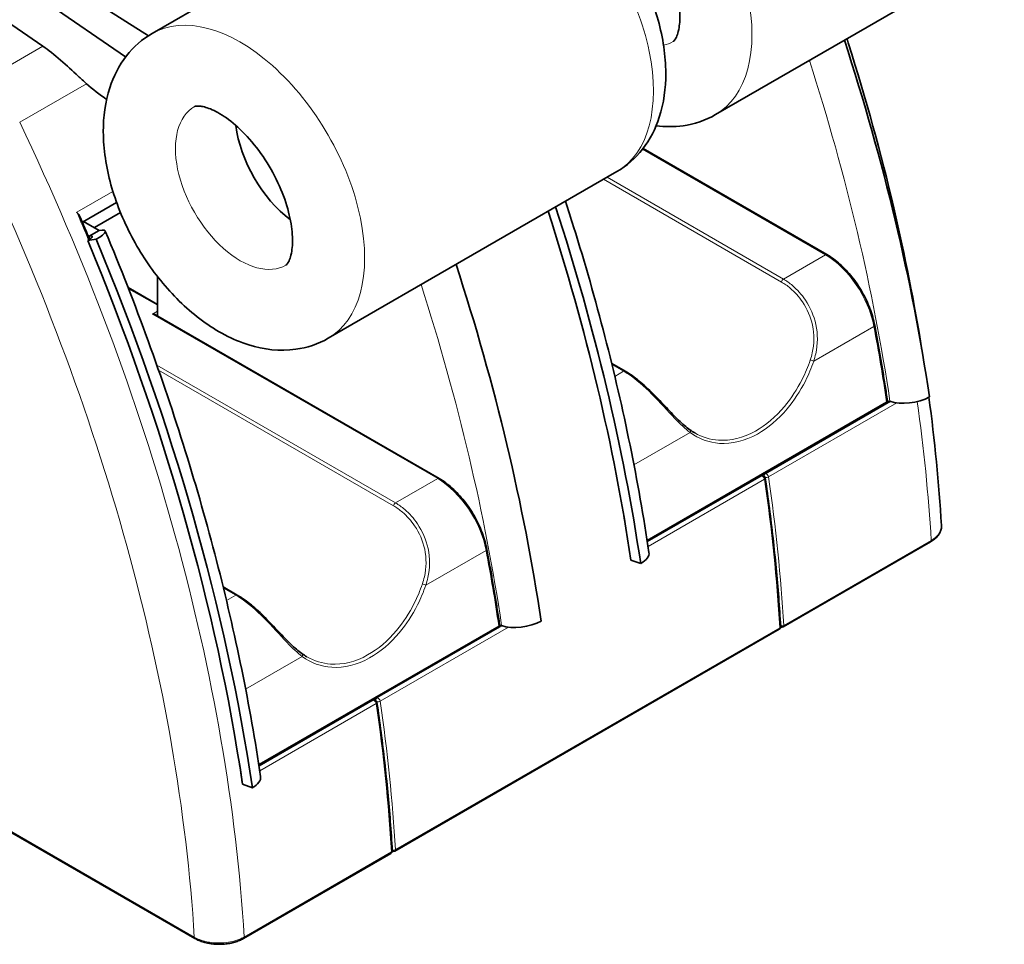
# Model space of a CAD drawing. Units: millimetres. Extents: x 37 to 519, y 103 to 395.
# Drawn here: x 157 to 227, y 238 to 303 of the extents above; entities that cross this region are included whole.
import ezdxf

# ---------------------------------------------------------------- set-up
doc = ezdxf.new("R2010")
doc.units = ezdxf.units.MM
doc.header["$LTSCALE"] = 2
doc.layers.add('Spigoli tangenti', color=9, linetype='Continuous', lineweight=13, true_color=0x808080)
doc.layers.add('Visibile', color=7, linetype='Continuous', lineweight=35)

msp = doc.modelspace()

# ---------------------------------------------------------------- linework, layer by layer
at = {"layer": 'Spigoli tangenti'}
for p, q in [((155.014, 298.904), (159.14, 301.287)), ((162.234, 298.631), (157.486, 295.89)), ((201.719, 293.981), (214.708, 286.482)), ((198.948, 291.84), (211.58, 284.547)), ((211.719, 284.756), (199.198, 291.985)), ((161.546, 289.497), (164.108, 290.976)), ((211.719, 284.756), (214.708, 286.482)), ((165.212, 284.073), (167.261, 282.89)), ((167.261, 282.465), (166.922, 282.269)), ((166.922, 282.269), (187.167, 270.581)), ((213.869, 278.919), (218.143, 281.386)), ((184.177, 268.855), (167.224, 278.642)), ((167.352, 278.28), (184.038, 268.646)), ((199.543, 278.686), (200.374, 278.206)), ((199.746, 277.844), (200.374, 278.206)), ((219.045, 276.039), (202.039, 266.22)), ((219.326, 276.06), (210.443, 270.932)), ((210.657, 270.7), (219.77, 275.961)), ((201.108, 271.551), (205.093, 273.852)), ((210.161, 270.769), (202.059, 266.091)), ((184.177, 268.855), (187.167, 270.581)), ((202.109, 265.764), (210.374, 270.536)), ((222.214, 266.198), (211.749, 260.156)), ((186.327, 263.017), (190.601, 265.485)), ((200.828, 265.025), (200.853, 265.039)), ((171.954, 262.812), (172.832, 262.305)), ((172.169, 261.922), (172.832, 262.305)), ((191.503, 260.138), (174.462, 250.298)), ((191.749, 260.139), (182.866, 255.011)), ((183.08, 254.778), (192.193, 260.04)), ((211.466, 259.993), (184.171, 244.234)), ((173.531, 255.63), (177.551, 257.951)), ((182.583, 254.847), (174.481, 250.17)), ((174.531, 249.842), (182.797, 254.615)), ((169.884, 238.02), (142.482, 253.84)), ((173.251, 249.103), (173.275, 249.117)), ((183.889, 244.071), (173.423, 238.029))]:
    msp.add_line(p, q, dxfattribs=at)
for centre, major_axis, ratio, start_param, end_param in [((200.648, 307.256), (6.25, -10.825), 0.57735, 0, 3.141593), ((193.648, 303.214), (6.25, -10.825), 0.57735, 0, 3.141593), ((173.142, 291.375), (6.25, -10.825), 0.57735, 0, 3.141593), ((200.648, 307.256), (3.25, -5.629), 0.57735, 6.087194, 6.283185), ((141.756, 304.066), (-55.775, 96.605), 0.57735, 4.112174, 4.353467), ((173.142, 291.375), (-3.25, 5.629), 0.57735, 0, 3.141593), ((94.871, 276.886), (55.687, -96.453), 0.57735, 0.856888, 1.437071), ((93.103, 275.865), (54.437, -94.288), 0.57735, 0.858401, 1.437071), ((95.79, 277.417), (55.687, -96.453), 0.57735, 1.348651, 1.368142), ((95.794, 277.53), (-55.775, 96.605), 0.57735, 4.489807, 4.491719), ((214.708, 286.319), (0.1, 0.173), 0.57735, 0, 0.785398), ((214.708, 282.4), (2.5, -4.33), 0.57735, 1.025135, 2.356194), ((211.719, 284.593), (0.1, 0.173), 0.57735, 0.785398, 2.147363), ((114.179, 288.144), (-55.775, 96.605), 0.57735, 4.112174, 4.353467), ((218.005, 281.427), (0.197, 0.037), 0.423748, 5.403517, 6.283185), ((141.521, 303.997), (55.775, -96.605), 0.57735, 0.970916, 1.025135), ((213.731, 278.959), (0.189, -0.065), 0.046501, 0.773557, 2.188506), ((200.374, 278.043), (0.1, 0.173), 0.57735, 0, 0.785398), ((218.906, 276.089), (0.1, -0.173), 0.57735, 0, 0.970916), ((218.906, 276.089), (0.198, 0.029), 0.460948, 5.420749, 6.283185), ((143.661, 305.055), (55.687, -96.453), 0.57735, 0.856888, 0.959786), ((204.955, 273.892), (0.117, 0.162), 0.695723, 4.951177, 6.283185), ((123.367, 293.338), (55.687, -96.453), 0.57735, 0.966834, 1.0312), ((187.167, 270.418), (0.1, 0.173), 0.57735, 0, 0.785398), ((212.321, 265.496), (-2.9, 5.023), 0.57735, 6.052657, 6.08028), ((210.235, 270.587), (-0.027, 0.198), 0.794897, 0, 0.312546), ((210.235, 270.587), (-0.1, 0.173), 0.57735, 4.108426, 6.052657), ((212.604, 265.66), (-2.9, 5.023), 0.57735, 6.052657, 6.08028), ((210.518, 270.75), (-0.027, 0.198), 0.794897, 0.312546, 1.492058), ((210.235, 270.587), (0.198, 0.029), 0.463695, 5.422135, 6.283185), ((210.518, 270.75), (0.198, 0.029), 0.463695, 4.141656, 5.422135), ((210.518, 270.75), (-0.1, 0.173), 0.57735, 4.108426, 6.052657), ((133.196, 299.013), (-55.687, 96.453), 0.57735, 3.998481, 4.108426), ((187.167, 266.499), (2.5, -4.33), 0.57735, 1.025135, 2.356194), ((132.913, 298.85), (55.687, -96.453), 0.57735, 0.856888, 0.966834), ((184.177, 268.692), (0.1, 0.173), 0.57735, 0.785398, 2.147363), ((222.073, 266.268), (0.1, -0.173), 0.57735, 0, 0.856888), ((190.464, 265.526), (0.197, 0.037), 0.423748, 5.403517, 6.283185), ((113.979, 288.096), (55.775, -96.605), 0.57735, 0.970916, 1.025135), ((186.189, 263.058), (0.189, -0.065), 0.046501, 0.773557, 2.188506), ((172.832, 262.142), (0.1, 0.173), 0.57735, 0, 0.785398), ((191.364, 260.188), (0.1, -0.173), 0.57735, 0, 0.970916), ((191.364, 260.188), (0.198, 0.029), 0.460948, 5.420749, 6.283185), ((211.608, 260.226), (-0.2, -0.012), 0.534636, 1.092191, 2.322916), ((211.608, 260.226), (0.1, -0.173), 0.57735, 0, 0.856888), ((211.325, 260.063), (0.1, -0.173), 0.57735, 0, 0.856888), ((211.325, 260.063), (0.2, 0.012), 0.534636, 5.464508, 6.283185), ((177.414, 257.991), (0.117, 0.162), 0.695723, 4.951177, 6.283185), ((95.79, 277.417), (55.687, -96.453), 0.57735, 0.966834, 1.0312), ((184.744, 249.575), (-2.9, 5.023), 0.57735, 6.052657, 6.08028), ((182.658, 254.665), (-0.027, 0.198), 0.794897, 0, 0.312546), ((182.658, 254.665), (-0.1, 0.173), 0.57735, 4.108426, 6.052657), ((185.027, 249.738), (-2.9, 5.023), 0.57735, 6.052657, 6.08028), ((182.941, 254.829), (-0.027, 0.198), 0.794897, 0.312546, 1.492058), ((182.658, 254.665), (0.198, 0.029), 0.463695, 5.422135, 6.283185), ((105.336, 282.928), (55.687, -96.453), 0.57735, 0.856888, 0.966834), ((182.941, 254.829), (0.198, 0.029), 0.463695, 4.141656, 5.422135), ((182.941, 254.829), (-0.1, 0.173), 0.57735, 4.108426, 6.052657), ((105.619, 283.091), (-55.687, 96.453), 0.57735, 3.998481, 4.108426), ((183.748, 244.141), (0.1, -0.173), 0.57735, 0, 0.856888), ((183.748, 244.141), (0.2, 0.012), 0.534636, 5.464508, 6.283185), ((184.03, 244.304), (-0.2, -0.012), 0.534636, 1.092191, 2.322916), ((184.03, 244.304), (0.1, -0.173), 0.57735, 0, 0.856888), ((170.025, 238.101), (-0.1, -0.173), 0.57735, 5.497787, 6.283185), ((173.282, 238.099), (0.1, -0.173), 0.57735, 0, 0.856888)]:
    msp.add_ellipse(centre, major_axis=major_axis, ratio=ratio, start_param=start_param, end_param=end_param, dxfattribs=at)
for points, knots in [([(213.869, 278.919), (213.926, 279.093), (213.975, 279.271), (214.163, 280.13), (214.169, 280.845), (213.885, 282.155), (213.622, 282.752), (213.012, 283.662), (212.7, 284.01), (212.158, 284.474), (211.94, 284.628), (211.719, 284.756)], [-0.6790841, -0.6790841, -0.6790841, -0.6790841, -0.6252285, -0.6252285, -0.4224283, -0.4224283, -0.2346824, -0.2346824, -0.0902625, -0.0902625, 0, 0, 0, 0]), ([(211.58, 284.547), (211.793, 284.424), (212.002, 284.276), (212.522, 283.833), (212.821, 283.503), (213.405, 282.639), (213.657, 282.073), (213.924, 280.83), (213.914, 280.153), (213.729, 279.338), (213.681, 279.17), (213.624, 279.004)], [0, 0, 0, 0, 0.0902625, 0.0902625, 0.2346824, 0.2346824, 0.4224283, 0.4224283, 0.6252285, 0.6252285, 0.6790841, 0.6790841, 0.6790841, 0.6790841]), ([(213.624, 279.004), (213.463, 278.532), (213.27, 278.072), (212.697, 276.929), (212.271, 276.279), (211.175, 274.972), (210.469, 274.373), (208.869, 273.478), (207.964, 273.254), (206.513, 273.353), (205.941, 273.53), (205.418, 273.831)], [0, 0, 0, 0, 0.153526, 0.153526, 0.399166, 0.399166, 0.7185, 0.7185, 1.093316, 1.093316, 1.354975, 1.354975, 1.354975, 1.354975]), ([(205.093, 273.852), (205.72, 273.4), (206.432, 273.137), (208.057, 273.027), (208.983, 273.257), (210.624, 274.174), (211.348, 274.787), (212.474, 276.127), (212.912, 276.793), (213.503, 277.964), (213.702, 278.435), (213.869, 278.919)], [-1.415728, -1.415728, -1.415728, -1.415728, -1.093316, -1.093316, -0.7185, -0.7185, -0.399166, -0.399166, -0.153526, -0.153526, 0, 0, 0, 0]), ([(200.374, 278.206), (200.488, 278.141), (200.602, 278.07), (201.272, 277.625), (201.837, 277.129), (202.952, 276.009), (203.5, 275.385), (204.39, 274.457), (204.749, 274.114), (205.093, 273.852)], [-0.6790843, -0.6790843, -0.6790843, -0.6790843, -0.6328568, -0.6328568, -0.4104232, -0.4104232, -0.17533, -0.17533, 0, 0, 0, 0]), ([(184.038, 268.646), (184.251, 268.523), (184.46, 268.375), (184.98, 267.932), (185.279, 267.602), (185.863, 266.738), (186.115, 266.171), (186.382, 264.929), (186.373, 264.252), (186.187, 263.437), (186.139, 263.269), (186.082, 263.103)], [0, 0, 0, 0, 0.0902625, 0.0902625, 0.2346824, 0.2346824, 0.4224283, 0.4224283, 0.6252285, 0.6252285, 0.6790841, 0.6790841, 0.6790841, 0.6790841]), ([(186.327, 263.017), (186.384, 263.192), (186.433, 263.37), (186.621, 264.228), (186.627, 264.943), (186.344, 266.254), (186.08, 266.851), (185.47, 267.761), (185.158, 268.108), (184.616, 268.572), (184.398, 268.727), (184.177, 268.855)], [-0.6790841, -0.6790841, -0.6790841, -0.6790841, -0.6252285, -0.6252285, -0.4224283, -0.4224283, -0.2346824, -0.2346824, -0.0902625, -0.0902625, 0, 0, 0, 0]), ([(222.943, 267.264), (222.948, 267.186), (222.942, 267.108), (222.868, 266.779), (222.693, 266.537), (222.358, 266.287), (222.288, 266.241), (222.214, 266.198)], [0.1733109, 0.1733109, 0.1733109, 0.1733109, 0.2108123, 0.2108123, 0.332615, 0.332615, 0.361744, 0.361744, 0.361744, 0.361744]), ([(177.551, 257.951), (178.178, 257.499), (178.89, 257.235), (180.516, 257.126), (181.442, 257.355), (183.082, 258.273), (183.807, 258.886), (184.933, 260.225), (185.37, 260.892), (185.961, 262.062), (186.16, 262.534), (186.327, 263.017)], [-1.415728, -1.415728, -1.415728, -1.415728, -1.093316, -1.093316, -0.7185, -0.7185, -0.399166, -0.399166, -0.153526, -0.153526, 0, 0, 0, 0]), ([(186.082, 263.103), (185.921, 262.631), (185.729, 262.171), (185.155, 261.028), (184.73, 260.377), (183.634, 259.07), (182.928, 258.472), (181.327, 257.577), (180.422, 257.353), (178.971, 257.451), (178.4, 257.628), (177.877, 257.93)], [0, 0, 0, 0, 0.153526, 0.153526, 0.399166, 0.399166, 0.7185, 0.7185, 1.093316, 1.093316, 1.354975, 1.354975, 1.354975, 1.354975]), ([(172.832, 262.305), (172.946, 262.24), (173.06, 262.168), (173.73, 261.724), (174.295, 261.228), (175.41, 260.108), (175.958, 259.483), (176.848, 258.555), (177.207, 258.212), (177.551, 257.951)], [-0.6790843, -0.6790843, -0.6790843, -0.6790843, -0.6328568, -0.6328568, -0.4104232, -0.4104232, -0.17533, -0.17533, 0, 0, 0, 0]), ([(173.423, 238.029), (173.349, 237.986), (173.269, 237.946), (172.837, 237.752), (172.415, 237.65), (171.641, 237.59), (171.295, 237.604), (170.718, 237.697), (170.478, 237.76), (170.126, 237.895), (169.999, 237.954), (169.884, 238.02)], [-0.361744, -0.361744, -0.361744, -0.361744, -0.332615, -0.332615, -0.2108123, -0.2108123, -0.117118, -0.117118, -0.0450454, -0.0450454, 0, 0, 0, 0])]:
    msp.add_open_spline(points, degree=3, knots=knots, dxfattribs=at)
at = {"layer": 'Visibile'}
for p, q in [((121.564, 330.701), (166.624, 302.037)), ((187.398, 314.039), (166.892, 302.2)), ((149.384, 308.007), (159.14, 301.287)), ((227.404, 308.27), (206.898, 296.431)), ((165.009, 300.528), (159.341, 304.432)), ((165.009, 300.528), (159.341, 304.432)), ((201.756, 294.028), (214.808, 286.492)), ((199.898, 292.389), (179.392, 280.55)), ((164.366, 290.203), (161.934, 288.798)), ((164.641, 289.484), (162.786, 288.413)), ((163.132, 288.213), (162.026, 288.852)), ((163.132, 288.213), (162.425, 287.805)), ((162.912, 287.581), (162.315, 287.489)), ((162.425, 287.805), (162.329, 287.861)), ((167.261, 284.95), (167.261, 282.141)), ((165.178, 284.16), (167.261, 282.958)), ((167.122, 282.222), (187.267, 270.591)), ((200.474, 278.216), (199.523, 278.765)), ((202.053, 266.128), (219.006, 275.916)), ((222.173, 266.095), (211.708, 260.053)), ((200.888, 264.801), (201.583, 264.55)), ((172.932, 262.315), (171.934, 262.891)), ((174.476, 250.206), (191.464, 260.014)), ((184.13, 244.131), (211.425, 259.889)), ((142.482, 253.773), (169.925, 237.928)), ((173.311, 248.879), (174.006, 248.628)), ((173.382, 237.926), (183.848, 243.968))]:
    msp.add_line(p, q, dxfattribs=at)
for centre, start, end in [((218.906, 276.089), 300, 8.45165), ((210.235, 270.587), 8.27991, 97.87757), ((191.364, 260.188), 300, 8.45165), ((211.325, 260.063), 300, 3.42644), ((211.608, 260.226), 245.26439, 300), ((182.658, 254.665), 8.27991, 97.87757), ((183.748, 244.141), 300, 3.42644), ((184.03, 244.304), 245.26439, 300)]:
    msp.add_arc(centre, 0.2, start, end, dxfattribs=at)
for centre, major_axis, ratio, start_param, end_param in [((143.17, 304.882), (-56.775, 98.337), 0.57735, 4.112174, 4.360067), ((177.384, 293.824), (3.25, -5.629), 0.57735, 4.075412, 5.349366), ((122.664, 293.043), (-56.275, 97.471), 0.57735, 4.112174, 4.356798), ((122.664, 293.043), (-56.775, 98.337), 0.57735, 4.112174, 4.360067), ((161.717, 287.397), (1.846, 0.769), 0.178718, 5.339487, 6.910283), ((161.717, 287.397), (0.923, 0.385), 0.178718, 5.339487, 6.910283), ((95.087, 277.121), (-56.275, 97.471), 0.57735, 4.112174, 4.491719), ((95.087, 277.121), (-56.775, 98.337), 0.57735, 4.112174, 4.491719), ((115.593, 288.961), (-56.775, 98.337), 0.57735, 4.112174, 4.360067), ((166.922, 282.106), (-0.283, 0), 0.57735, 3.926991, 4.712389), ((220.699, 276.891), (-1.978, -0.293), 0.461174, 0.708473, 2.279269), ((221.285, 270.692), (-2.95, 5.11), 0.57735, 5.997914, 6.048091), ((208.231, 281.46), (-1.696, -8.059), 0.669767, 5.995375, 6.067434), ((200.193, 265.052), (1.978, 0.293), 0.461174, 5.420862, 6.283185), ((193.708, 254.771), (-2.95, 5.11), 0.57735, 5.997914, 6.039097), ((193.122, 260.969), (-1.978, -0.293), 0.461174, 0.708473, 2.279269), ((180.689, 265.559), (-1.696, -8.059), 0.669767, 5.995375, 6.067434), ((172.616, 249.13), (1.978, 0.293), 0.461174, 5.420862, 6.283185)]:
    msp.add_ellipse(centre, major_axis=major_axis, ratio=ratio, start_param=start_param, end_param=end_param, dxfattribs=at)
for points, knots in [([(199.898, 292.389), (200.602, 292.795), (201.22, 293.344), (202.252, 294.661), (202.643, 295.441), (203.232, 297.255), (203.369, 298.308), (203.361, 300.615), (203.168, 301.878), (202.475, 304.392), (201.971, 305.642), (200.719, 308.008), (199.973, 309.125), (198.286, 311.145), (197.345, 312.049), (195.306, 313.547), (194.205, 314.143), (191.97, 314.839), (190.837, 314.979), (188.904, 314.713), (188.11, 314.451), (187.398, 314.039)], [5.644875, 5.644875, 5.644875, 5.644875, 5.873206, 5.873206, 6.124219, 6.124219, 6.434542, 6.434542, 6.792188, 6.792188, 7.152163, 7.152163, 7.507783, 7.507783, 7.865634, 7.865634, 8.227384, 8.227384, 8.555473, 8.555473, 8.786467, 8.786467, 8.786467, 8.786467]), ([(203.898, 301.627), (203.924, 301.642), (203.966, 301.661), (204.136, 301.948), (204.246, 302.214), (204.361, 302.935), (204.382, 303.342), (204.32, 304.285), (204.233, 304.826), (203.934, 305.991), (203.716, 306.618), (203.156, 307.881), (202.811, 308.517), (202.034, 309.711), (201.601, 310.268), (200.713, 311.233), (200.258, 311.643), (199.407, 312.278), (199.008, 312.51), (198.333, 312.81), (198.055, 312.884), (197.64, 312.942), (197.519, 312.924), (197.426, 312.9), (197.412, 312.893), (197.398, 312.885)], [5.644875, 5.644875, 5.644875, 5.644875, 5.959034, 5.959034, 6.262548, 6.262548, 6.509495, 6.509495, 6.764887, 6.764887, 7.032754, 7.032754, 7.308596, 7.308596, 7.585616, 7.585616, 7.856572, 7.856572, 8.115359, 8.115359, 8.362824, 8.362824, 8.62639, 8.62639, 8.786467, 8.786467, 8.786467, 8.786467]), ([(166.892, 302.2), (166.188, 301.794), (165.57, 301.245), (164.538, 299.928), (164.147, 299.149), (163.557, 297.335), (163.42, 296.281), (163.429, 293.974), (163.622, 292.711), (164.315, 290.197), (164.818, 288.947), (166.071, 286.581), (166.817, 285.464), (168.504, 283.444), (169.444, 282.54), (171.484, 281.042), (172.585, 280.447), (174.82, 279.75), (175.953, 279.61), (177.886, 279.876), (178.68, 280.138), (179.392, 280.55)], [2.503282, 2.503282, 2.503282, 2.503282, 2.731613, 2.731613, 2.982626, 2.982626, 3.292949, 3.292949, 3.650596, 3.650596, 4.01057, 4.01057, 4.36619, 4.36619, 4.724042, 4.724042, 5.085791, 5.085791, 5.413881, 5.413881, 5.644875, 5.644875, 5.644875, 5.644875]), ([(221.555, 279.713), (221.02, 283.043), (220.352, 286.415), (218.649, 293.667), (217.578, 297.555), (216.308, 301.573), (216.269, 301.696), (216.23, 301.818)], [0.2016954, 0.2016954, 0.2016954, 0.2016954, 0.3038469, 0.3038469, 0.4197889, 0.4197889, 0.4234349, 0.4234349, 0.4234349, 0.4234349]), ([(159.14, 301.287), (159.523, 301.023), (159.955, 300.683), (160.817, 299.938), (161.249, 299.534), (161.83, 298.997), (162.034, 298.809), (162.234, 298.631)], [2.7201515, 2.7201515, 2.7201515, 2.7201515, 2.8834093, 2.8834093, 3.0466672, 3.0466672, 3.1249623, 3.1249623, 3.1249623, 3.1249623]), ([(176.392, 285.746), (176.418, 285.761), (176.459, 285.78), (176.629, 286.068), (176.739, 286.333), (176.855, 287.054), (176.875, 287.461), (176.813, 288.405), (176.727, 288.945), (176.428, 290.11), (176.21, 290.737), (175.65, 292), (175.305, 292.636), (174.527, 293.83), (174.094, 294.387), (173.206, 295.352), (172.752, 295.762), (171.9, 296.397), (171.501, 296.629), (170.827, 296.929), (170.548, 297.003), (170.133, 297.061), (170.012, 297.043), (169.92, 297.019), (169.905, 297.012), (169.892, 297.004)], [5.644875, 5.644875, 5.644875, 5.644875, 5.959034, 5.959034, 6.262548, 6.262548, 6.509495, 6.509495, 6.764887, 6.764887, 7.032754, 7.032754, 7.308596, 7.308596, 7.585616, 7.585616, 7.856572, 7.856572, 8.115359, 8.115359, 8.362824, 8.362824, 8.62639, 8.62639, 8.786467, 8.786467, 8.786467, 8.786467]), ([(202.683, 295.648), (203.31, 295.566), (203.953, 295.559), (205.392, 295.757), (206.186, 296.019), (206.898, 296.431)], [5.2286123, 5.2286123, 5.2286123, 5.2286123, 5.4138808, 5.4138808, 5.6448748, 5.6448748, 5.6448748, 5.6448748]), ([(196.248, 290.282), (196.443, 289.679), (196.635, 289.076), (197.633, 285.869), (198.373, 283.269), (199.71, 278.093), (200.306, 275.516), (201.35, 270.399), (201.798, 267.859), (202.171, 265.345)], [2.7111129, 2.7111129, 2.7111129, 2.7111129, 2.7286826, 2.7286826, 2.8045916, 2.8045916, 2.8805005, 2.8805005, 2.9564095, 2.9564095, 2.9564095, 2.9564095]), ([(161.546, 289.497), (161.547, 289.496), (161.548, 289.495), (161.614, 289.427), (161.671, 289.358), (161.736, 289.255), (161.754, 289.222), (161.767, 289.191)], [-0.00047262, -0.00047262, -0.00047262, -0.00047262, 0, 0, 0.03030138, 0.03030138, 0.04448526, 0.04448526, 0.04448526, 0.04448526]), ([(163.564, 288.166), (164.643, 285.575), (165.659, 282.973), (167.554, 277.763), (168.435, 275.155), (170.055, 269.947), (170.796, 267.348), (172.132, 262.171), (172.729, 259.594), (173.773, 254.478), (174.221, 251.938), (174.594, 249.424)], [2.5768647, 2.5768647, 2.5768647, 2.5768647, 2.6527737, 2.6527737, 2.7286826, 2.7286826, 2.8045916, 2.8045916, 2.8805005, 2.8805005, 2.9564095, 2.9564095, 2.9564095, 2.9564095]), ([(214.808, 286.492), (215.123, 286.311), (215.435, 286.082), (216.034, 285.547), (216.322, 285.241), (216.854, 284.572), (217.099, 284.208), (217.529, 283.45), (217.715, 283.054), (218.014, 282.257), (218.128, 281.855), (218.202, 281.464)], [4.712389, 4.712389, 4.712389, 4.712389, 4.978601, 4.978601, 5.244813, 5.244813, 5.511025, 5.511025, 5.777236, 5.777236, 6.043448, 6.043448, 6.043448, 6.043448]), ([(218.202, 281.464), (218.27, 281.105), (218.336, 280.747), (218.465, 280.031), (218.528, 279.674), (218.652, 278.96), (218.712, 278.604), (218.829, 277.892), (218.886, 277.536), (218.997, 276.827), (219.051, 276.472), (219.104, 276.118)], [6.04344825, 6.04344825, 6.04344825, 6.04344825, 6.05429218, 6.05429218, 6.06513611, 6.06513611, 6.07598004, 6.07598004, 6.08682397, 6.08682397, 6.0976679, 6.0976679, 6.0976679, 6.0976679]), ([(205.072, 274.055), (204.946, 274.146), (204.816, 274.249), (204.551, 274.476), (204.416, 274.601), (204.138, 274.87), (203.996, 275.013), (203.705, 275.314), (203.557, 275.471), (203.255, 275.793), (203.1, 275.957), (202.787, 276.285), (202.628, 276.449), (202.305, 276.771), (202.142, 276.928), (201.812, 277.231), (201.645, 277.376), (201.311, 277.65), (201.142, 277.778), (200.807, 278.013), (200.64, 278.121), (200.474, 278.216)], [0, 0, 0, 0, 0.0679084, 0.0679084, 0.1358169, 0.1358169, 0.2037253, 0.2037253, 0.2716337, 0.2716337, 0.3395421, 0.3395421, 0.4074506, 0.4074506, 0.475359, 0.475359, 0.5432674, 0.5432674, 0.6111759, 0.6111759, 0.6790843, 0.6790843, 0.6790843, 0.6790843]), ([(187.267, 270.591), (187.581, 270.409), (187.893, 270.181), (188.492, 269.646), (188.78, 269.34), (189.312, 268.67), (189.557, 268.307), (189.987, 267.548), (190.173, 267.153), (190.472, 266.356), (190.586, 265.954), (190.66, 265.563)], [4.712389, 4.712389, 4.712389, 4.712389, 4.978601, 4.978601, 5.244813, 5.244813, 5.511025, 5.511025, 5.777236, 5.777236, 6.043448, 6.043448, 6.043448, 6.043448]), ([(210.433, 270.616), (210.537, 269.9), (210.635, 269.187), (210.818, 267.766), (210.904, 267.057), (211.062, 265.646), (211.135, 264.943), (211.268, 263.542), (211.328, 262.844), (211.436, 261.455), (211.483, 260.763), (211.524, 260.075)], [6.1017499, 6.1017499, 6.1017499, 6.1017499, 6.123739, 6.123739, 6.145728, 6.145728, 6.1677171, 6.1677171, 6.1897062, 6.1897062, 6.2116952, 6.2116952, 6.2116952, 6.2116952]), ([(222.943, 267.264), (222.949, 267.173), (222.941, 267.081), (222.901, 266.901), (222.868, 266.814), (222.781, 266.646), (222.726, 266.566), (222.597, 266.415), (222.524, 266.344), (222.36, 266.212), (222.27, 266.151), (222.173, 266.095)], [0.1733109, 0.1733109, 0.1733109, 0.1733109, 0.2109975, 0.2109975, 0.2486841, 0.2486841, 0.2863707, 0.2863707, 0.3240573, 0.3240573, 0.361744, 0.361744, 0.361744, 0.361744]), ([(190.66, 265.563), (190.728, 265.204), (190.794, 264.846), (190.923, 264.13), (190.986, 263.773), (191.11, 263.059), (191.17, 262.702), (191.287, 261.99), (191.344, 261.635), (191.456, 260.925), (191.51, 260.571), (191.562, 260.217)], [6.04344825, 6.04344825, 6.04344825, 6.04344825, 6.05429218, 6.05429218, 6.06513611, 6.06513611, 6.07598004, 6.07598004, 6.08682397, 6.08682397, 6.0976679, 6.0976679, 6.0976679, 6.0976679]), ([(200.828, 265.025), (200.829, 265.026), (200.829, 265.027), (200.836, 265.043), (200.842, 265.058), (200.847, 265.073)], [-0.089994117, -0.089994117, -0.089994117, -0.089994117, -0.089647675, -0.089647675, -0.083576847, -0.083576847, -0.083576847, -0.083576847]), ([(177.53, 258.154), (177.404, 258.245), (177.274, 258.347), (177.009, 258.575), (176.874, 258.7), (176.596, 258.968), (176.454, 259.112), (176.164, 259.413), (176.015, 259.57), (175.713, 259.891), (175.559, 260.055), (175.245, 260.384), (175.086, 260.548), (174.763, 260.87), (174.6, 261.027), (174.27, 261.33), (174.103, 261.475), (173.769, 261.748), (173.601, 261.877), (173.265, 262.112), (173.098, 262.219), (172.932, 262.315)], [0, 0, 0, 0, 0.0679084, 0.0679084, 0.1358169, 0.1358169, 0.2037253, 0.2037253, 0.2716337, 0.2716337, 0.3395421, 0.3395421, 0.4074506, 0.4074506, 0.475359, 0.475359, 0.5432674, 0.5432674, 0.6111759, 0.6111759, 0.6790843, 0.6790843, 0.6790843, 0.6790843]), ([(182.856, 254.694), (182.96, 253.979), (183.058, 253.266), (183.241, 251.844), (183.327, 251.136), (183.485, 249.724), (183.557, 249.021), (183.69, 247.62), (183.751, 246.922), (183.858, 245.533), (183.906, 244.841), (183.947, 244.153)], [6.1017499, 6.1017499, 6.1017499, 6.1017499, 6.123739, 6.123739, 6.145728, 6.145728, 6.1677171, 6.1677171, 6.1897062, 6.1897062, 6.2116952, 6.2116952, 6.2116952, 6.2116952]), ([(173.251, 249.103), (173.252, 249.104), (173.252, 249.105), (173.259, 249.121), (173.265, 249.136), (173.27, 249.152)], [-0.089994117, -0.089994117, -0.089994117, -0.089994117, -0.089647675, -0.089647675, -0.083576847, -0.083576847, -0.083576847, -0.083576847]), ([(169.925, 237.928), (170.018, 237.874), (170.118, 237.825), (170.327, 237.737), (170.437, 237.698), (170.666, 237.631), (170.784, 237.603), (171.026, 237.557), (171.149, 237.54), (171.4, 237.517), (171.526, 237.511), (171.78, 237.511), (171.906, 237.516), (172.157, 237.539), (172.281, 237.556), (172.523, 237.601), (172.641, 237.629), (172.87, 237.696), (172.98, 237.735), (173.19, 237.823), (173.289, 237.872), (173.382, 237.926)], [0, 0, 0, 0, 0.0361744, 0.0361744, 0.0723488, 0.0723488, 0.1085232, 0.1085232, 0.1446976, 0.1446976, 0.180872, 0.180872, 0.2170464, 0.2170464, 0.2532208, 0.2532208, 0.2893952, 0.2893952, 0.3255696, 0.3255696, 0.361744, 0.361744, 0.361744, 0.361744])]:
    msp.add_open_spline(points, degree=3, knots=knots, dxfattribs=at)
for points in [[(162.234, 298.631), (162.674, 298.239), (163.156, 297.858), (163.661, 297.518)], [(162.449, 287.572), (162.224, 288.112), (161.997, 288.652), (161.767, 289.191)], [(222.943, 267.264), (222.764, 270.248), (222.465, 273.287), (222.05, 276.367)], [(210.085, 270.765), (210.125, 270.773), (210.166, 270.78), (210.208, 270.785)], [(182.507, 254.843), (182.548, 254.851), (182.589, 254.858), (182.631, 254.864)]]:
    msp.add_open_spline(points, degree=3, dxfattribs=at)

doc.saveas('drawing.dxf')
